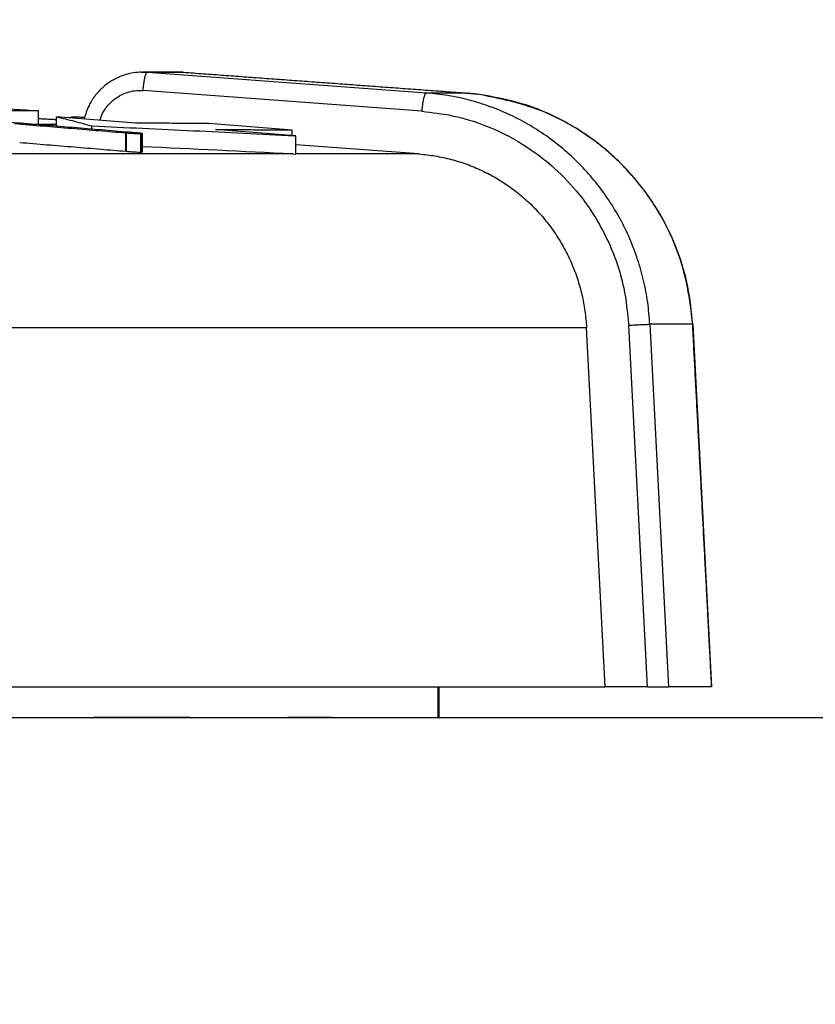
# Model space of a CAD drawing. Units: millimetres. Extents: x 0 to 420, y 0 to 594.
# Drawn here: x 183 to 196, y 234 to 250 of the extents above; entities that cross this region are included whole.
import ezdxf

# ---------------------------------------------------------------- set-up
doc = ezdxf.new("R2010")
doc.units = ezdxf.units.MM
doc.layers.add('1', color=7, linetype='Continuous')
doc.layers.add('________1________1', color=7, linetype='Continuous')
doc.styles.add('CONVERTER_12', font='txt.shx', dxfattribs={"width": 0.9})
doc.dimstyles.new('ME10_DIM_10', dxfattribs={"dimtxt": 7, "dimasz": 7, "dimexe": 2, "dimexo": 0, "dimgap": 2, "dimtad": 1, "dimdsep": 46, "dimtxsty": 'CONVERTER_12', "dimsah": 1, "dimcen": 0.09, "dimclrd": 2, "dimclre": 2, "dimclrt": 7, "dimadec": 0, "dimazin": 0, "dimtfac": 1, "dimtdec": 4, "dimtix": 1, "dimtmove": 0, "dimatfit": 3, "dimfxl": 1, "dimtolj": 1, "dimtzin": 0, "dimarcsym": 0})
doc.dimstyles.new('ME10_DIM_13', dxfattribs={"dimtxt": 7, "dimasz": 7, "dimexe": 2, "dimexo": 0, "dimgap": 2, "dimtad": 1, "dimdsep": 46, "dimtxsty": 'CONVERTER_12', "dimsah": 1, "dimcen": 0.09, "dimclrd": 2, "dimclre": 2, "dimclrt": 7, "dimadec": 0, "dimazin": 0, "dimtfac": 1, "dimtdec": 4, "dimtix": 1, "dimtmove": 0, "dimatfit": 3, "dimfxl": 1, "dimtolj": 1, "dimtzin": 0, "dimarcsym": 0})

# ---------------------------------------------------------------- blocks, each defined once
blk = doc.blocks.new('カバー', base_point=(83.877, 213.961))
at = {"layer": '________1________1', "color": 7, "linetype": 'Continuous'}
for p, q in [((184.589, 249.411), (184.615, 249.411)), ((184.615, 249.411), (184.688, 249.408)), ((185.201, 249.411), (184.615, 249.411)), ((184.688, 249.408), (189.245, 249.069)), ((184.688, 249.408), (185.274, 249.408)), ((189.174, 248.77), (184.616, 249.109)), ((189.245, 249.069), (189.895, 249.069)), ((182.907, 248.558), (182.907, 248.778)), ((184.491, 248.578), (183.203, 248.679)), ((183.203, 248.525), (183.203, 248.679)), ((183.423, 248.662), (183.423, 248.672)), ((183.509, 248.655), (183.509, 248.677)), ((182.706, 248.558), (183.203, 248.558)), ((183.781, 248.477), (183.781, 248.53)), ((187.053, 248.464), (185.693, 248.568)), ((187.1, 248.371), (185.798, 248.474)), ((187.053, 248.375), (187.053, 248.464)), ((184.334, 248.418), (184.345, 248.417)), ((184.334, 248.117), (184.334, 248.418)), ((184.345, 248.116), (184.345, 248.417)), ((184.58, 248.103), (184.58, 248.404)), ((184.58, 248.404), (184.583, 248.404)), ((184.606, 248.405), (184.583, 248.404)), ((184.583, 248.103), (184.583, 248.404)), ((184.606, 248.103), (184.606, 248.405)), ((187.093, 248.371), (187.1, 248.371)), ((187.093, 248.371), (187.114, 248.37)), ((187.114, 248.37), (187.1, 248.371)), ((187.114, 248.069), (187.114, 248.37)), ((189.124, 248.072), (187.114, 248.222)), ((187.061, 248.072), (165.438, 248.072)), ((184.334, 248.117), (184.345, 248.116)), ((184.58, 248.103), (184.583, 248.103)), ((184.606, 248.104), (184.583, 248.103)), ((187.061, 248.072), (187.114, 248.069)), ((189.124, 248.072), (187.114, 248.072)), ((192.857, 239.361), (192.551, 245.273)), ((193.597, 245.289), (192.896, 245.289)), ((192.896, 245.289), (193.203, 239.361)), ((193.597, 245.289), (193.907, 239.361)), ((166.143, 245.237), (191.862, 245.237)), ((192.166, 239.361), (191.862, 245.237)), ((165.907, 239.361), (192.166, 239.361)), ((189.437, 238.861), (189.437, 239.361)), ((189.437, 238.861), (189.437, 239.361)), ((189.456, 238.861), (189.456, 239.361)), ((192.857, 239.361), (192.166, 239.361)), ((192.857, 239.361), (193.203, 239.361)), ((193.907, 239.361), (193.203, 239.361)), ((180.642, 238.861), (189.437, 238.861)), ((180.642, 238.861), (189.437, 238.861)), ((185.383, 238.861), (183.815, 238.861)), ((185.383, 238.861), (183.815, 238.861)), ((185.383, 238.861), (185.992, 238.861)), ((185.383, 238.861), (185.992, 238.861)), ((187.707, 238.861), (186.974, 238.861)), ((187.707, 238.861), (186.974, 238.861)), ((189.437, 238.861), (189.456, 238.861)), ((189.437, 238.861), (189.456, 238.861))]:
    blk.add_line(p, q, dxfattribs=at)
for centre, radius, start, end in [((98.866, -773.794), 1025.792, 85.211039, 85.313321), ((157.099, -340.152), 588.986, 87.08406, 87.323195)]:
    blk.add_arc(centre, radius, start, end, dxfattribs=at)
for points, knots in [([(184.589, 249.411), (184.546, 249.407), (184.461, 249.4), (184.342, 249.374), (184.221, 249.332), (184.091, 249.265), (183.954, 249.163), (183.827, 249.028), (183.719, 248.853), (183.676, 248.718), (183.652, 248.644)], [0, 0, 0, 0, 0.128052, 0.256023, 0.365435, 0.511957, 0.69036, 0.875985, 1.065934, 1.299737, 1.299737, 1.299737, 1.299737]), ([(184.616, 249.109), (184.617, 249.121), (184.619, 249.145), (184.623, 249.181), (184.627, 249.215), (184.632, 249.247), (184.637, 249.278), (184.643, 249.306), (184.649, 249.331), (184.655, 249.353), (184.661, 249.372), (184.667, 249.386), (184.672, 249.396), (184.677, 249.402), (184.68, 249.405), (184.682, 249.407), (184.684, 249.408), (184.686, 249.408), (184.687, 249.408), (184.688, 249.408)], [0, 0, 0, 0, 0.0366537, 0.072354, 0.106778, 0.1396031, 0.1705086, 0.1991765, 0.225295, 0.2485624, 0.2686966, 0.2827138, 0.2967033, 0.3014134, 0.3061133, 0.3084431, 0.3107673, 0.3124215, 0.3140731, 0.3140731, 0.3140731, 0.3140731]), ([(185.274, 249.408), (185.272, 249.409), (185.268, 249.409), (185.262, 249.409), (185.256, 249.41), (185.25, 249.41), (185.244, 249.41), (185.237, 249.41), (185.231, 249.411), (185.225, 249.411), (185.219, 249.411), (185.213, 249.411), (185.207, 249.411), (185.203, 249.411), (185.201, 249.411)], [0, 0, 0, 0, 0.0060923, 0.01218457, 0.01827812, 0.02437173, 0.03046307, 0.03655438, 0.04264607, 0.04873778, 0.05483077, 0.06092373, 0.06701594, 0.07310818, 0.07310818, 0.07310818, 0.07310818]), ([(185.274, 249.408), (185.384, 249.4), (185.604, 249.384), (185.934, 249.36), (186.264, 249.336), (186.594, 249.311), (186.924, 249.287), (187.254, 249.263), (187.584, 249.239), (187.915, 249.215), (188.245, 249.19), (188.575, 249.166), (188.905, 249.142), (189.235, 249.118), (189.565, 249.093), (189.785, 249.077), (189.895, 249.069)], [0, 0, 0, 0, 0.33096, 0.661921, 0.992881, 1.323842, 1.654802, 1.985763, 2.316723, 2.647684, 2.978644, 3.309605, 3.640565, 3.971525, 4.302486, 4.633447, 4.633447, 4.633447, 4.633447]), ([(176.535, 249.177), (177.066, 249.146), (178.129, 249.083), (179.722, 248.986), (181.314, 248.884), (182.376, 248.813), (182.907, 248.778)], [0, 0, 0, 0, 1.595992, 3.191983, 4.787974, 6.383966, 6.383966, 6.383966, 6.383966]), ([(183.908, 248.624), (183.922, 248.664), (183.944, 248.727), (184, 248.814), (184.057, 248.886), (184.137, 248.962), (184.234, 249.029), (184.355, 249.082), (184.484, 249.112), (184.572, 249.11), (184.616, 249.109)], [0, 0, 0, 0, 0.1250913, 0.2000834, 0.3088472, 0.399229, 0.5301294, 0.6608976, 0.7930138, 0.9248556, 0.9248556, 0.9248556, 0.9248556]), ([(189.174, 248.77), (189.175, 248.778), (189.176, 248.794), (189.178, 248.82), (189.182, 248.847), (189.185, 248.876), (189.189, 248.905), (189.194, 248.934), (189.2, 248.962), (189.205, 248.988), (189.212, 249.012), (189.218, 249.032), (189.225, 249.047), (189.23, 249.057), (189.235, 249.063), (189.237, 249.066), (189.24, 249.068), (189.242, 249.068), (189.244, 249.069), (189.245, 249.069), (189.245, 249.069)], [0, 0, 0, 0, 0.0235213, 0.0496017, 0.0775541, 0.1066935, 0.1363377, 0.1658088, 0.1944355, 0.2215578, 0.2465342, 0.2687579, 0.2827329, 0.2966824, 0.3013831, 0.3060735, 0.3084006, 0.3107219, 0.3123745, 0.3140246, 0.3140246, 0.3140246, 0.3140246]), ([(192.896, 245.289), (192.887, 245.409), (192.868, 245.649), (192.8, 246.004), (192.703, 246.352), (192.574, 246.69), (192.416, 247.014), (192.23, 247.322), (192.017, 247.613), (191.779, 247.882), (191.518, 248.129), (191.237, 248.351), (190.936, 248.546), (190.62, 248.713), (190.29, 248.85), (189.949, 248.956), (189.6, 249.033), (189.363, 249.057), (189.245, 249.069)], [0, 0, 0, 0, 0.36091, 0.72212, 1.082824, 1.443449, 1.803454, 2.163477, 2.522676, 2.881867, 3.240176, 3.598489, 3.955975, 4.31344, 4.670199, 5.027038, 5.383562, 5.739772, 5.739772, 5.739772, 5.739772]), ([(189.895, 249.069), (189.9, 249.069), (189.911, 249.068), (189.927, 249.067), (189.942, 249.065), (189.958, 249.064), (189.974, 249.063), (189.989, 249.061), (190.005, 249.06), (190.021, 249.058), (190.036, 249.056), (190.052, 249.054), (190.067, 249.053), (190.078, 249.051), (190.083, 249.051)], [0, 0, 0, 0, 0.0157376, 0.0314752, 0.0472107, 0.0629464, 0.0786837, 0.094421, 0.1101585, 0.1258961, 0.1416344, 0.1573725, 0.1731096, 0.1888467, 0.1888467, 0.1888467, 0.1888467]), ([(193.597, 245.289), (193.574, 245.493), (193.528, 245.899), (193.37, 246.457), (193.122, 247.018), (192.766, 247.561), (192.267, 248.093), (191.687, 248.523), (190.953, 248.874), (190.403, 248.986), (190.083, 249.051)], [0, 0, 0, 0, 0.613552, 1.226468, 1.728506, 2.452146, 3.160602, 3.905749, 4.606429, 5.582221, 5.582221, 5.582221, 5.582221]), ([(193.597, 245.289), (193.577, 245.495), (193.537, 245.906), (193.357, 246.502), (193.094, 247.065), (192.716, 247.623), (192.209, 248.148), (191.566, 248.592), (190.851, 248.914), (190.339, 249.005), (190.083, 249.051)], [0, 0, 0, 0, 0.617764, 1.237272, 1.856067, 2.475477, 3.25279, 4.02984, 4.806961, 5.584161, 5.584161, 5.584161, 5.584161]), ([(182.907, 248.778), (182.856, 248.778), (182.755, 248.778), (182.502, 248.778), (182.149, 248.778), (181.597, 248.778), (180.947, 248.778), (180.103, 248.778), (179.164, 248.778), (178.039, 248.778), (176.825, 248.778), (175.435, 248.778), (173.962, 248.778), (172.327, 248.778), (170.615, 248.778), (168.757, 248.778), (166.83, 248.778), (165.5, 248.778), (164.834, 248.778)], [0, 0, 0, 0, 0.151889, 0.303777, 0.757305, 1.210833, 1.959795, 2.708757, 3.74307, 4.777383, 6.082152, 7.386921, 8.944744, 10.502566, 12.291932, 14.081298, 16.076857, 18.072416, 18.072416, 18.072416, 18.072416]), ([(182.68, 248.568), (182.596, 248.575), (182.431, 248.588), (182.175, 248.608), (181.917, 248.627), (181.741, 248.637), (181.655, 248.642)], [0, 0, 0, 0, 0.251687, 0.498792, 0.767898, 1.027843, 1.027843, 1.027843, 1.027843]), ([(182.907, 248.652), (182.931, 248.65), (182.979, 248.648), (183.052, 248.644), (183.127, 248.64), (183.178, 248.637), (183.203, 248.636)], [0, 0, 0, 0, 0.0720302, 0.1437923, 0.220423, 0.2968522, 0.2968522, 0.2968522, 0.2968522]), ([(183.203, 248.679), (183.251, 248.668), (183.348, 248.644), (183.493, 248.608), (183.637, 248.57), (183.733, 248.544), (183.781, 248.53)], [0, 0, 0, 0, 0.1489748, 0.2979486, 0.4475474, 0.5971451, 0.5971451, 0.5971451, 0.5971451]), ([(183.423, 248.672), (183.423, 248.672), (183.423, 248.672), (183.424, 248.672), (183.424, 248.672), (183.424, 248.673), (183.425, 248.673), (183.426, 248.673), (183.428, 248.674), (183.43, 248.674), (183.433, 248.675), (183.436, 248.675), (183.44, 248.676), (183.443, 248.676), (183.448, 248.676), (183.452, 248.676), (183.458, 248.677), (183.464, 248.677), (183.47, 248.677), (183.477, 248.677), (183.483, 248.677), (183.49, 248.677), (183.496, 248.677), (183.503, 248.677), (183.507, 248.677), (183.509, 248.677)], [0, 0, 0, 0, 0.00022694, 0.00045424, 0.00073406, 0.00101401, 0.00176774, 0.0025214, 0.00481381, 0.00728737, 0.01036737, 0.0137301, 0.01726175, 0.02084672, 0.02436847, 0.02965035, 0.03535236, 0.04139356, 0.04769275, 0.05416859, 0.0607396, 0.06732426, 0.07384097, 0.08020811, 0.08634402, 0.08634402, 0.08634402, 0.08634402]), ([(183.509, 248.677), (183.52, 248.677), (183.543, 248.677), (183.58, 248.677), (183.619, 248.676), (183.646, 248.676), (183.66, 248.675)], [0, 0, 0, 0, 0.0346637, 0.0690418, 0.110201, 0.151223, 0.151223, 0.151223, 0.151223]), ([(189.174, 248.77), (189.339, 248.75), (189.743, 248.703), (190.358, 248.5), (190.915, 248.188), (191.379, 247.82), (191.819, 247.353), (192.221, 246.699), (192.483, 245.964), (192.531, 245.479), (192.551, 245.273)], [0, 0, 0, 0, 0.496444, 1.220017, 1.926382, 2.400206, 2.989985, 3.843487, 4.684762, 5.303019, 5.303019, 5.303019, 5.303019]), ([(182.522, 248.568), (182.677, 248.555), (182.987, 248.53), (183.448, 248.492), (183.897, 248.454), (184.191, 248.43), (184.334, 248.418)], [0, 0, 0, 0, 0.466313, 0.9321, 1.387353, 1.81784, 1.81784, 1.81784, 1.81784]), ([(183.781, 248.53), (184.057, 248.518), (184.61, 248.493), (185.438, 248.453), (186.265, 248.413), (186.817, 248.385), (187.093, 248.371)], [0, 0, 0, 0, 0.828962, 1.65792, 2.486744, 3.315562, 3.315562, 3.315562, 3.315562]), ([(185.693, 248.568), (185.599, 248.569), (185.41, 248.57), (185.116, 248.573), (184.809, 248.575), (184.597, 248.577), (184.491, 248.578)], [0, 0, 0, 0, 0.282751, 0.565483, 0.884032, 1.202568, 1.202568, 1.202568, 1.202568]), ([(185.798, 248.474), (185.908, 248.473), (186.13, 248.472), (186.45, 248.469), (186.758, 248.467), (186.955, 248.465), (187.053, 248.464)], [0, 0, 0, 0, 0.332758, 0.66553, 0.960446, 1.255383, 1.255383, 1.255383, 1.255383]), ([(184.345, 248.417), (184.368, 248.415), (184.413, 248.412), (184.475, 248.408), (184.53, 248.405), (184.563, 248.404), (184.58, 248.404)], [0, 0, 0, 0, 0.0680847, 0.1360057, 0.1855202, 0.234939, 0.234939, 0.234939, 0.234939]), ([(184.606, 248.405), (184.606, 248.405), (184.606, 248.405), (184.606, 248.405), (184.606, 248.405), (184.606, 248.406), (184.605, 248.406), (184.604, 248.406), (184.603, 248.406), (184.602, 248.407), (184.6, 248.407), (184.599, 248.407), (184.597, 248.408), (184.594, 248.408), (184.591, 248.408), (184.588, 248.409), (184.585, 248.409), (184.583, 248.409), (184.58, 248.41), (184.576, 248.41), (184.572, 248.411), (184.566, 248.411), (184.56, 248.412), (184.554, 248.412), (184.548, 248.413), (184.541, 248.413), (184.535, 248.414), (184.529, 248.415), (184.522, 248.415), (184.516, 248.416), (184.511, 248.416), (184.507, 248.416), (184.505, 248.417)], [0, 0, 0, 0, 0.0001359, 0.0002902, 0.0005132, 0.0007362, 0.0014332, 0.0021834, 0.003496, 0.004921, 0.0063411, 0.0076377, 0.0100956, 0.0127875, 0.0156336, 0.018554, 0.0214685, 0.024297, 0.0269593, 0.0293751, 0.0349584, 0.0408027, 0.0468561, 0.0530667, 0.0593826, 0.0657518, 0.0721223, 0.0784421, 0.0846592, 0.0907218, 0.0965776, 0.1021748, 0.1021748, 0.1021748, 0.1021748]), ([(182.601, 248.261), (182.749, 248.249), (183.046, 248.224), (183.488, 248.188), (183.917, 248.152), (184.197, 248.128), (184.334, 248.117)], [0, 0, 0, 0, 0.447255, 0.894289, 1.328438, 1.739118, 1.739118, 1.739118, 1.739118]), ([(184.345, 248.116), (184.368, 248.114), (184.413, 248.111), (184.475, 248.107), (184.53, 248.104), (184.563, 248.103), (184.58, 248.103)], [0, 0, 0, 0, 0.0681233, 0.1360825, 0.1855585, 0.234939, 0.234939, 0.234939, 0.234939]), ([(189.124, 248.072), (189.213, 248.063), (189.39, 248.045), (189.652, 247.987), (189.908, 247.908), (190.155, 247.805), (190.393, 247.679), (190.618, 247.533), (190.829, 247.367), (191.025, 247.181), (191.203, 246.979), (191.363, 246.762), (191.502, 246.53), (191.621, 246.287), (191.717, 246.034), (191.79, 245.773), (191.841, 245.507), (191.855, 245.327), (191.862, 245.237)], [0, 0, 0, 0, 0.267144, 0.534522, 0.802139, 1.069696, 1.337784, 1.605889, 1.874615, 2.143338, 2.412724, 2.682116, 2.952127, 3.222124, 3.492586, 3.763107, 4.034007, 4.304682, 4.304682, 4.304682, 4.304682]), ([(192.551, 245.273), (192.586, 245.275), (192.656, 245.279), (192.758, 245.284), (192.831, 245.287), (192.876, 245.289), (192.89, 245.289), (192.896, 245.289)], [0, 0, 0, 0, 0.1041844, 0.2119127, 0.3045064, 0.3256531, 0.3456291, 0.3456291, 0.3456291, 0.3456291])]:
    blk.add_open_spline(points, degree=3, knots=knots, dxfattribs=at)
blk.add_open_spline([(193.907, 239.361), (193.901, 239.484), (193.888, 239.731), (193.868, 240.102), (193.849, 240.472), (193.83, 240.843), (193.81, 241.213), (193.791, 241.584), (193.771, 241.955), (193.752, 242.325), (193.733, 242.696), (193.713, 243.066), (193.694, 243.437), (193.674, 243.807), (193.655, 244.178), (193.635, 244.548), (193.616, 244.919), (193.603, 245.166), (193.597, 245.289)], degree=3, dxfattribs=at)
blk = doc.blocks.new('*D5')
at = {"layer": '1', "color": 2, "linetype": 'Continuous'}
for p, q in [((189.456, 238.861), (264.899, 238.861)), ((262.899, 238.861), (262.899, 132.861)), ((146.642, 132.861), (264.899, 132.861))]:
    blk.add_line(p, q, dxfattribs=at)
at = {"layer": '1', "color": 2}
for points in [[(263.82, 231.861), (261.977, 231.861), (262.899, 238.861)], [(261.977, 139.861), (263.82, 139.861), (262.899, 132.861)]]:
    blk.add_solid(points, dxfattribs=at)
at = {"layer": '1', "color": 7, "insert": (260.899, 178.511), "char_height": 7, "attachment_point": 7, "rotation": 90, "line_spacing_factor": 0.60024, "style": 'CONVERTER_12'}
blk.add_mtext('106', dxfattribs=at)
blk = doc.blocks.new('*D8')
at = {"layer": '1', "color": 2, "linetype": 'Continuous'}
for p, q in [((172.426, 292.733), (279, 292.733)), ((277, 292.733), (277, 132.861)), ((146.642, 132.861), (279, 132.861))]:
    blk.add_line(p, q, dxfattribs=at)
at = {"layer": '1', "color": 2}
for points in [[(277.922, 285.733), (276.078, 285.733), (277, 292.733)], [(276.078, 139.861), (277.922, 139.861), (277, 132.861)]]:
    blk.add_solid(points, dxfattribs=at)
at = {"layer": '1', "color": 7, "insert": (275, 205.447), "char_height": 7, "attachment_point": 7, "rotation": 90, "line_spacing_factor": 0.60024, "style": 'CONVERTER_12'}
blk.add_mtext('160', dxfattribs=at)

msp = doc.modelspace()

# ---------------------------------------------------------------- block references
at = {"layer": '1'}
msp.add_blockref('カバー', (83.877, 213.961), dxfattribs=at)

# ---------------------------------------------------------------- dimensions: what is measured, and where the dimension line sits
dim = msp.add_linear_dim(base=(277, 292.733), p1=(146.642, 132.861), p2=(172.426, 292.733), angle=90, text='160', dimstyle='ME10_DIM_13', dxfattribs=at)
dim.commit()
dim.dimension.update_dxf_attribs({"geometry": '*D8', "text_midpoint": (271.5, 212.797), "text_rotation": 90})
dim = msp.add_linear_dim(base=(262.899, 238.861), p1=(146.642, 132.861), p2=(189.456, 238.861), angle=90, dimstyle='ME10_DIM_10', dxfattribs=at)
dim.commit()
dim.dimension.update_dxf_attribs({"geometry": '*D5', "text_midpoint": (257.399, 185.861), "text_rotation": 90})

doc.saveas('drawing.dxf')
